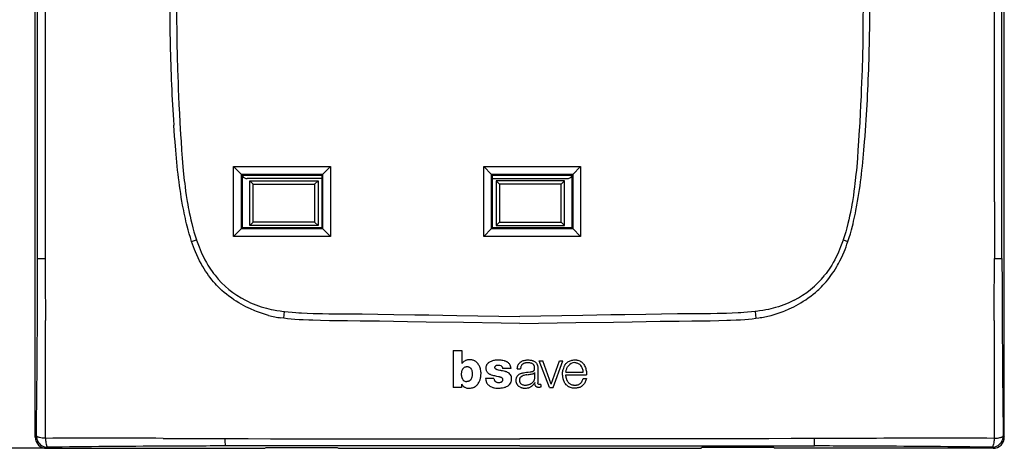
# Model space of a CAD drawing. Extents: x 0 to 420, y 0 to 297.
# Drawn here: x 51 to 138, y 84 to 122 of the extents above; entities that cross this region are included whole.
import ezdxf

# ---------------------------------------------------------------- set-up
doc = ezdxf.new("R2010")
doc.units = 0
doc.linetypes.add('DASHDOT', pattern=[18.5, 12, -3, 0.5, -3])
doc.layers.get('0').update_dxf_attribs({"linetype": 'CONTINUOUS'})

msp = doc.modelspace()

# ---------------------------------------------------------------- linework, layer by layer
at = {"color": 7}
for p, q in [((52.445312, 84.96151), (52.445312, 168.959015)), ((138.440063, 84.96151), (138.440063, 168.959015)), ((52.652298, 105.959633), (52.653633, 126.960266)), ((138.233093, 105.959633), (138.23175, 126.960266)), ((70.042694, 108.960266), (78.642693, 108.960266)), ((70.742691, 108.260262), (70.042694, 108.960266)), ((70.042694, 102.760262), (70.042694, 108.960266)), ((78.642693, 108.960266), (77.942688, 108.260262)), ((78.642693, 108.960266), (78.642693, 102.760262)), ((92.942688, 108.260262), (92.242691, 108.960266)), ((92.242691, 102.760262), (92.242691, 108.960266)), ((92.242691, 108.960266), (100.842697, 108.960266)), ((100.842697, 108.960266), (100.142693, 108.260262)), ((100.842697, 108.960266), (100.842697, 102.760262)), ((77.942688, 108.260262), (70.742691, 108.260262)), ((70.742691, 108.260262), (70.742691, 103.460266)), ((70.742699, 103.460266), (70.742699, 108.260262)), ((70.820747, 108.207207), (70.767693, 108.260262)), ((70.820747, 103.513329), (70.820747, 108.207207)), ((70.820747, 108.207207), (77.864624, 108.207207)), ((77.864632, 107.885262), (71.242691, 107.885262)), ((71.776268, 107.401688), (71.476273, 107.701683)), ((71.476273, 107.701683), (77.534111, 107.701683)), ((71.476273, 103.718842), (71.476273, 107.701683)), ((77.534111, 107.701683), (77.234116, 107.401688)), ((77.534111, 107.701683), (77.534111, 103.718842)), ((77.864624, 108.207207), (77.917679, 108.260262)), ((77.864624, 108.207207), (77.864624, 103.513329)), ((77.942673, 108.260262), (77.942673, 103.460266)), ((77.942688, 103.460266), (77.942688, 108.260262)), ((92.942688, 108.260262), (92.942688, 103.460266)), ((100.142693, 108.260262), (92.942688, 108.260262)), ((92.942711, 103.460266), (92.942711, 108.260262)), ((93.02076, 108.207207), (92.967697, 108.260262)), ((93.02076, 108.207207), (100.064636, 108.207207)), ((93.02076, 103.513329), (93.02076, 108.207207)), ((93.02076, 107.885262), (99.642693, 107.885262)), ((93.351273, 107.701683), (93.351273, 103.718842)), ((99.409119, 107.701683), (93.351273, 107.701683)), ((93.351273, 107.701683), (93.651276, 107.401688)), ((99.109116, 107.401688), (99.409119, 107.701683)), ((99.409119, 103.718842), (99.409119, 107.701683)), ((100.064636, 108.207207), (100.117691, 108.260262)), ((100.064636, 108.207207), (100.064636, 103.513329)), ((100.142685, 108.260262), (100.142685, 103.460266)), ((100.142693, 103.460266), (100.142693, 108.260262)), ((71.776268, 107.401688), (77.234116, 107.401688)), ((71.776268, 104.018845), (71.776268, 107.401688)), ((77.234116, 107.401688), (77.234116, 104.018845)), ((93.651276, 107.401688), (93.651276, 104.018845)), ((99.109116, 107.401688), (93.651276, 107.401688)), ((99.109116, 104.018845), (99.109116, 107.401688)), ((52.651436, 100.804352), (52.652298, 105.959633)), ((65.901428, 106.022644), (65.92868, 105.851654)), ((124.983955, 106.022644), (124.95591, 105.851776)), ((138.233948, 100.804352), (138.233093, 105.959633)), ((71.776268, 104.018845), (71.476273, 103.718842)), ((77.234116, 104.018845), (71.776268, 104.018845)), ((77.534111, 103.718842), (77.234116, 104.018845)), ((93.351273, 103.718842), (93.651276, 104.018845)), ((93.651276, 104.018845), (99.109116, 104.018845)), ((99.109116, 104.018845), (99.409119, 103.718842)), ((70.742691, 103.460266), (70.042694, 102.760262)), ((70.742691, 103.460266), (77.942688, 103.460266)), ((70.767685, 103.460266), (70.820747, 103.513329)), ((77.864624, 103.513329), (70.820747, 103.513329)), ((77.534111, 103.718842), (71.476273, 103.718842)), ((77.917694, 103.460266), (77.864624, 103.513329)), ((78.642693, 102.760262), (77.942688, 103.460266)), ((92.942688, 103.460266), (92.242691, 102.760262)), ((92.942688, 103.460266), (100.142693, 103.460266)), ((92.967697, 103.460266), (93.02076, 103.513329)), ((100.064636, 103.513329), (93.02076, 103.513329)), ((93.351273, 103.718842), (99.409119, 103.718842)), ((100.117706, 103.460266), (100.064636, 103.513329)), ((100.842697, 102.760262), (100.142693, 103.460266)), ((66.318802, 102.319267), (66.742393, 102.462097)), ((66.408554, 102.060616), (66.318954, 102.319313)), ((66.742393, 102.462097), (66.754776, 102.42527)), ((78.642693, 102.760262), (70.042694, 102.760262)), ((100.842697, 102.760262), (92.242691, 102.760262)), ((124.142967, 102.462112), (124.130455, 102.425323)), ((124.14299, 102.462097), (124.566582, 102.319267)), ((124.47683, 102.060616), (124.566437, 102.319313)), ((68.267647, 98.736488), (68.116898, 98.916428)), ((122.617737, 98.736488), (122.768494, 98.916428)), ((74.490135, 95.500511), (74.241577, 95.534904)), ((74.466751, 96.107254), (74.555161, 96.097725)), ((74.490219, 95.501167), (74.555161, 96.097725)), ((81.3311, 95.884384), (81.455505, 95.882919)), ((109.554283, 95.884384), (109.429878, 95.883018)), ((116.41861, 96.107452), (116.330231, 96.097694)), ((116.330231, 96.097725), (116.395157, 95.501167)), ((116.395248, 95.500511), (116.643814, 95.534904)), ((89.529358, 92.636543), (89.529358, 89.369942)), ((89.529358, 92.636543), (90.307175, 92.636543)), ((90.307175, 92.636543), (90.307175, 91.482193)), ((90.769287, 91.208908), (90.764343, 91.208908)), ((94.642441, 91.042358), (93.91153, 91.042358)), ((95.217705, 91.007416), (95.51088, 91.007416)), ((97.050125, 91.003181), (97.048782, 89.777077)), ((98.082512, 89.369423), (97.172012, 91.729309)), ((97.172012, 91.729309), (97.484268, 91.729309)), ((98.237885, 89.638657), (97.484268, 91.729309)), ((98.237885, 89.638657), (98.977249, 91.729309)), ((98.38945, 89.369423), (99.274078, 91.729309)), ((98.977249, 91.729309), (99.274078, 91.729309)), ((93.150085, 90.151733), (92.41272, 90.151733)), ((95.411827, 90.060265), (95.442696, 90.060265)), ((96.75856, 90.692398), (96.75856, 90.190796)), ((99.538239, 90.713753), (101.075806, 90.713753)), ((99.53833, 90.471451), (101.353439, 90.471451)), ((101.057327, 90.146545), (101.349426, 90.146545)), ((90.269791, 89.369942), (89.529358, 89.369942)), ((90.269791, 89.64006), (90.269791, 89.369942)), ((96.782166, 89.793472), (96.782333, 89.762306)), ((97.308167, 89.622849), (97.308167, 89.387207)), ((98.082512, 89.369423), (98.38945, 89.369423)), ((52.544342, 85.060539), (52.445312, 84.96151)), ((74.337151, 84.812378), (95.442688, 84.803757)), ((116.548233, 84.812378), (95.442688, 84.803757)), ((138.341034, 85.060539), (138.440063, 84.96151)), ((53.443943, 83.962883), (42.775887, 83.962883)), ((53.443943, 83.962883), (53.542973, 84.061913)), ((53.443943, 83.962883), (72.826134, 83.962883)), ((74.442368, 84.169632), (69.287193, 84.168831)), ((72.826134, 83.962883), (72.938637, 84.025772)), ((72.938637, 84.025772), (79.24894, 84.025772)), ((95.442688, 84.171318), (74.442368, 84.169632)), ((79.24894, 84.025772), (79.361443, 83.962883)), ((79.361443, 83.962883), (111.523941, 83.962883)), ((95.442688, 84.171318), (116.443008, 84.169548)), ((111.636444, 84.025772), (111.523941, 83.962883)), ((117.946747, 84.025772), (111.636444, 84.025772)), ((116.443008, 84.169548), (121.598106, 84.168556)), ((118.05925, 83.962883), (117.946747, 84.025772)), ((137.441437, 83.962883), (118.05925, 83.962883)), ((137.441437, 83.962883), (137.342407, 84.061913))]:
    msp.add_line(p, q, dxfattribs=at)
at = {"color": 7, "linetype": 'DASHDOT'}
msp.add_line((95.445831, 90.060265), (95.408188, 90.060265), dxfattribs=at)
at = {"color": 7}
for points in [[(65.000229, 126.960266), (64.991913, 126.23661), (64.985657, 125.512962), (64.981705, 124.826782), (64.979721, 124.14061), (64.980659, 123.083237), (64.986626, 122.025871), (64.997826, 120.968552), (65.014458, 119.911316), (65.039566, 118.73674), (65.071922, 117.562347), (65.111801, 116.388199), (65.134644, 115.801224), (65.159485, 115.214333), (65.19574, 114.431931), (65.23568, 113.649681), (65.279373, 112.867584)], [(125.885162, 126.960266), (125.893478, 126.23661), (125.899727, 125.512962), (125.903679, 124.826782), (125.905663, 124.14061), (125.904724, 123.083237), (125.898758, 122.025871), (125.887558, 120.968552), (125.870926, 119.911316), (125.845818, 118.73674), (125.813461, 117.562347), (125.773582, 116.388199), (125.75074, 115.801224), (125.725906, 115.214333), (125.689644, 114.431931), (125.649704, 113.649681), (125.60601, 112.867584)], [(65.279373, 112.867584), (65.343544, 111.771111), (65.376968, 111.222885), (65.430969, 110.400734), (65.482544, 109.69812), (65.513374, 109.315353), (65.546463, 108.932808), (65.575996, 108.61377), (65.60743, 108.294945), (65.668892, 107.725342), (65.702354, 107.440872), (65.737801, 107.156647), (65.788307, 106.778107), (65.842766, 106.400085), (65.901428, 106.022644)], [(125.60601, 112.867584), (125.54184, 111.771111), (125.508415, 111.222885), (125.454414, 110.400734), (125.40284, 109.69812), (125.372009, 109.315353), (125.338921, 108.932808), (125.309387, 108.61377), (125.277954, 108.294945), (125.216499, 107.725342), (125.183029, 107.440872), (125.147583, 107.156647), (125.097076, 106.778107), (125.042618, 106.400085), (124.983955, 106.022644)], [(65.523766, 105.527962), (65.460297, 105.880707), (65.401863, 106.225258), (65.347664, 106.564003), (65.295609, 106.909004), (65.245804, 107.259506), (65.199089, 107.60804), (65.155785, 107.950798), (65.115158, 108.291443), (65.076195, 108.637451), (65.03907, 108.986565), (64.969604, 109.695137), (64.905342, 110.421143), (64.845581, 111.161499), (64.80806, 111.657455), (64.737312, 112.643692)], [(125.361618, 105.527962), (125.425095, 105.880707), (125.483521, 106.225258), (125.53772, 106.564003), (125.589775, 106.909004), (125.63958, 107.259506), (125.686295, 107.60804), (125.729599, 107.950798), (125.770233, 108.291443), (125.809189, 108.637451), (125.846313, 108.986565), (125.915787, 109.695137), (125.980042, 110.421143), (126.039803, 111.161499), (126.077324, 111.657455), (126.148071, 112.643692)], [(53.318943, 105.83783), (53.319546, 105.146278), (53.322441, 103.763321), (53.3255, 100.796181)], [(65.929474, 105.851776), (65.974037, 105.591064), (66.020767, 105.330582), (66.064026, 105.100594), (66.10923, 104.870903), (66.177048, 104.545166), (66.249374, 104.220383), (66.32653, 103.89679), (66.419518, 103.534492), (66.519508, 103.174377), (66.572647, 102.994034), (66.627747, 102.814377), (66.684067, 102.637871), (66.742416, 102.462112)], [(124.95591, 105.851776), (124.911346, 105.591064), (124.864616, 105.330582), (124.821358, 105.100594), (124.776154, 104.870903), (124.708336, 104.545166), (124.636009, 104.220383), (124.558853, 103.89679), (124.465866, 103.534492), (124.365875, 103.174377), (124.312737, 102.994034), (124.257637, 102.814377), (124.201317, 102.637871), (124.142967, 102.462112)], [(137.566437, 105.83783), (137.565826, 105.146278), (137.562943, 103.763321), (137.559875, 100.796181)], [(66.318954, 102.319313), (66.210365, 102.653938), (66.108437, 102.991714), (66.012817, 103.331902), (65.923309, 103.673172), (65.869934, 103.888176), (65.81884, 104.102692), (65.764427, 104.341057), (65.712509, 104.578453), (65.66246, 104.816841), (65.614426, 105.054588), (65.523766, 105.527962)], [(124.566437, 102.319313), (124.675018, 102.653938), (124.776955, 102.991714), (124.872566, 103.331902), (124.962074, 103.673172), (125.01545, 103.888176), (125.066544, 104.102692), (125.120956, 104.341057), (125.172874, 104.578453), (125.222931, 104.816841), (125.270958, 105.054588), (125.361618, 105.527962)], [(66.754929, 102.425323), (66.862022, 102.122963), (66.918304, 101.972542), (66.976471, 101.822701), (67.067337, 101.599182), (67.162689, 101.37735), (67.262665, 101.157425), (67.367409, 100.939667), (67.493141, 100.693779), (67.625496, 100.451439), (67.694229, 100.331726), (67.764687, 100.213058), (67.881088, 100.025497), (68.002083, 99.84095), (68.127777, 99.659653), (68.258263, 99.481827), (68.393616, 99.307686)], [(124.130455, 102.425323), (124.023361, 102.122955), (123.967079, 101.972534), (123.908913, 101.822701), (123.818047, 101.599182), (123.722694, 101.37735), (123.622719, 101.157425), (123.517975, 100.939667), (123.392242, 100.693771), (123.259888, 100.451431), (123.191154, 100.331726), (123.120697, 100.213058), (123.004295, 100.025497), (122.883301, 99.84095), (122.757607, 99.659653), (122.627121, 99.481819), (122.49176, 99.307686)], [(68.116898, 98.916428), (67.969292, 99.103073), (67.82679, 99.294128), (67.689316, 99.489372), (67.556786, 99.688553), (67.429153, 99.891403), (67.306366, 100.097618), (67.234993, 100.222839), (67.165344, 100.349106), (67.031128, 100.604515), (66.903625, 100.863373), (66.782677, 101.125259), (66.668106, 101.389877), (66.577454, 101.611992), (66.490959, 101.83564), (66.408554, 102.060616)], [(122.768494, 98.916428), (122.916092, 99.103073), (123.058594, 99.294128), (123.196068, 99.489372), (123.328598, 99.688553), (123.45623, 99.891403), (123.579018, 100.097618), (123.650391, 100.222839), (123.720039, 100.349106), (123.854256, 100.604515), (123.981758, 100.863373), (124.102707, 101.125259), (124.217285, 101.389877), (124.30793, 101.611992), (124.394424, 101.83564), (124.47683, 102.060616)], [(73.145866, 95.757904), (72.872093, 95.833618), (72.601089, 95.916718), (72.332504, 96.007286), (72.066116, 96.105438), (71.933273, 96.15757), (71.800934, 96.21167), (71.669914, 96.267395), (71.539337, 96.325111), (71.328995, 96.422791), (71.120422, 96.525551), (70.914078, 96.633247), (70.710205, 96.745804), (70.50898, 96.86319), (70.283173, 97.002754), (70.061096, 97.148575), (69.842957, 97.300636), (69.628967, 97.458908), (69.41935, 97.623344), (69.214355, 97.7939), (69.014236, 97.97052), (68.916092, 98.061081), (68.81926, 98.153145), (68.676544, 98.294022), (68.536964, 98.438225), (68.400635, 98.585716), (68.267647, 98.736488)], [(117.739517, 95.757904), (118.01329, 95.833618), (118.284294, 95.916718), (118.552879, 96.007286), (118.819267, 96.105438), (118.95211, 96.15757), (119.08445, 96.21167), (119.215469, 96.267395), (119.346046, 96.325111), (119.556389, 96.422791), (119.764961, 96.525551), (119.971313, 96.633247), (120.175179, 96.745804), (120.376404, 96.86319), (120.602219, 97.002754), (120.824287, 97.148575), (121.042427, 97.300636), (121.256424, 97.458908), (121.466034, 97.623344), (121.671028, 97.7939), (121.871147, 97.97052), (121.969292, 98.061081), (122.066124, 98.153145), (122.208839, 98.294022), (122.348419, 98.438225), (122.484749, 98.585716), (122.617737, 98.736488)], [(71.103561, 97.089722), (71.215553, 97.032516), (71.32843, 96.977074), (71.556725, 96.871429), (71.788155, 96.772682), (72.022446, 96.680702), (72.259338, 96.595383), (72.49855, 96.516602), (72.739845, 96.444244), (72.952477, 96.386108), (73.166336, 96.332703), (73.381271, 96.283966), (73.597115, 96.239815), (73.741447, 96.212883), (73.886078, 96.187927), (74.176071, 96.143867), (74.466766, 96.107452)], [(119.78183, 97.089722), (119.669838, 97.032516), (119.556953, 96.977074), (119.328659, 96.871429), (119.097229, 96.772682), (118.862938, 96.680702), (118.626045, 96.595383), (118.386833, 96.516602), (118.145538, 96.444244), (117.932907, 96.386108), (117.719048, 96.332703), (117.50412, 96.283966), (117.288269, 96.239815), (117.143936, 96.212883), (116.999306, 96.187927), (116.709312, 96.143867), (116.41861, 96.107452)], [(77.767532, 95.296715), (77.073685, 95.316551), (76.734146, 95.328445), (76.230637, 95.350731), (75.852615, 95.372299), (75.471207, 95.399338), (75.143585, 95.427574), (74.815628, 95.461205), (74.490135, 95.500511)], [(74.555153, 96.097694), (74.892441, 96.06324), (75.230057, 96.032967), (75.567978, 96.006599), (75.821617, 95.98922), (76.075401, 95.97377), (76.583374, 95.948166), (77.091782, 95.928848), (77.515701, 95.916862), (77.939766, 95.908028), (78.505302, 95.900192), (78.882324, 95.896889), (79.63623, 95.893135), (80.766373, 95.888809), (81.3311, 95.884384)], [(95.442688, 95.023582), (93.779976, 95.05098), (90.458145, 95.109474), (87.14093, 95.167236), (85.483719, 95.193756), (84.241241, 95.211914), (82.998978, 95.22821), (81.290283, 95.246902), (80.163063, 95.257469), (79.096436, 95.270248), (78.55777, 95.279144), (77.767532, 95.296715)], [(81.455505, 95.883018), (82.854347, 95.865494), (84.253143, 95.845795), (86.118134, 95.816849), (87.36142, 95.796288), (89.847961, 95.753418), (93.577759, 95.689072), (95.442688, 95.658989)], [(109.429878, 95.883018), (108.031036, 95.865494), (106.632248, 95.845795), (104.767258, 95.816849), (103.523956, 95.796288), (101.037422, 95.753418), (97.307632, 95.689072), (95.442688, 95.658989)], [(95.442688, 95.023582), (97.105408, 95.05098), (100.427246, 95.109474), (103.744461, 95.167236), (105.401657, 95.193756), (106.644142, 95.211914), (107.886414, 95.22821), (109.5951, 95.246902), (110.722321, 95.257469), (111.788948, 95.270248), (112.327614, 95.279144), (113.117851, 95.296715)], [(116.330231, 96.097694), (115.99295, 96.06324), (115.655334, 96.032967), (115.317398, 96.006599), (115.063766, 95.98922), (114.809982, 95.97377), (114.30201, 95.948166), (113.793602, 95.928848), (113.36969, 95.916862), (112.945618, 95.908028), (112.380081, 95.900192), (112.003052, 95.896889), (111.249153, 95.893135), (110.119011, 95.888809), (109.554283, 95.884384)], [(113.117851, 95.296715), (113.811707, 95.316551), (114.151237, 95.328445), (114.654755, 95.350731), (115.032776, 95.372299), (115.414185, 95.399338), (115.741798, 95.427574), (116.069748, 95.461205), (116.395248, 95.500511)], [(90.854218, 91.8069), (90.799469, 91.797928), (90.741959, 91.785614), (90.699814, 91.773827), (90.660812, 91.759705), (90.622269, 91.742256), (90.584221, 91.721893), (90.534645, 91.691666), (90.488419, 91.66066), (90.445297, 91.62928), (90.40583, 91.597168), (90.373428, 91.566658), (90.342186, 91.531876), (90.329697, 91.515533), (90.307175, 91.482193)], [(91.490005, 91.687302), (91.451233, 91.711472), (91.412155, 91.733376), (91.359253, 91.758553), (91.304588, 91.779007), (91.247818, 91.79493), (91.183289, 91.807716), (91.118576, 91.815796), (91.053741, 91.819542), (91.007278, 91.819695), (90.96032, 91.817833), (90.907578, 91.813492), (90.854218, 91.8069)], [(93.150085, 90.151733), (93.157967, 90.099365), (93.16301, 90.073776), (93.173187, 90.036095), (93.183502, 90.008331), (93.196518, 89.981285), (93.21521, 89.951607), (93.237556, 89.924301), (93.262985, 89.899872), (93.295761, 89.875389), (93.33139, 89.854904), (93.368896, 89.838326), (93.417725, 89.822235), (93.467781, 89.810051), (93.5186, 89.80162), (93.569939, 89.798248), (93.627007, 89.80114), (93.681992, 89.809959), (93.737549, 89.82415), (93.763771, 89.833061), (93.789261, 89.84388), (93.813568, 89.856979), (93.836426, 89.872322), (93.86924, 89.899521), (93.884483, 89.914421), (93.898666, 89.930283), (93.915329, 89.954201), (93.92765, 89.980583), (93.936531, 90.011292), (93.941566, 90.042839), (93.942978, 90.0681), (93.94088, 90.093346), (93.931282, 90.127136), (93.914383, 90.158379), (93.891357, 90.184975), (93.86689, 90.204834), (93.84005, 90.22171), (93.811981, 90.236122), (93.768799, 90.254219), (93.739609, 90.264526), (93.679794, 90.282448), (93.634567, 90.294342), (93.54364, 90.316246), (93.408203, 90.34552), (93.227249, 90.383026), (93.137085, 90.403282), (93.037537, 90.428612), (92.93924, 90.458252), (92.883156, 90.477943), (92.827957, 90.500107), (92.788689, 90.518257), (92.750534, 90.538483), (92.700821, 90.569893), (92.654274, 90.606018), (92.611877, 90.646591), (92.575378, 90.690231), (92.5439, 90.737701), (92.517525, 90.78801), (92.494308, 90.845268), (92.476639, 90.90419), (92.464218, 90.964371), (92.456711, 91.025566), (92.454117, 91.100204), (92.455704, 91.137039), (92.459366, 91.173401), (92.467606, 91.221169), (92.479767, 91.268227), (92.495842, 91.314674), (92.510376, 91.34906), (92.526886, 91.382881), (92.556656, 91.434486), (92.591133, 91.483223), (92.630432, 91.527977), (92.654144, 91.550552), (92.679291, 91.571632), (92.732895, 91.60952), (92.789383, 91.642952), (92.847382, 91.673851), (92.91655, 91.706764), (92.987701, 91.735191), (93.06076, 91.758369), (93.135376, 91.776062), (93.185745, 91.785004), (93.287315, 91.797447), (93.434998, 91.809471), (93.499466, 91.81311), (93.565941, 91.814957), (93.659073, 91.813667), (93.75209, 91.807556), (93.844612, 91.796356), (93.946884, 91.777542), (94.047531, 91.751678), (94.097206, 91.73587), (94.146179, 91.718079), (94.193985, 91.698387), (94.240845, 91.676605), (94.280075, 91.656288), (94.317184, 91.634956), (94.363205, 91.604164), (94.406631, 91.568832), (94.448502, 91.528145), (94.490234, 91.480713), (94.527786, 91.428795), (94.55835, 91.373901), (94.571945, 91.343353), (94.583641, 91.313118), (94.599976, 91.263634), (94.614861, 91.211617), (94.62854, 91.1548), (94.637848, 91.094315), (94.642441, 91.042358)], [(95.443817, 91.556183), (95.492081, 91.599617), (95.516312, 91.61972), (95.554222, 91.647438), (95.584778, 91.666458), (95.617233, 91.684059), (95.68409, 91.714439), (95.752472, 91.739601), (95.822937, 91.760284), (95.909866, 91.779388), (95.995743, 91.792068), (96.081139, 91.799217), (96.168015, 91.801659), (96.25705, 91.799339), (96.330917, 91.792679), (96.37677, 91.785912), (96.472763, 91.768448), (96.537277, 91.755608), (96.568161, 91.748138), (96.613426, 91.734299), (96.647293, 91.72123), (96.681213, 91.70578), (96.745369, 91.670372), (96.80603, 91.628792), (96.834641, 91.605736), (96.861786, 91.581131), (96.895309, 91.545891), (96.925369, 91.507904), (96.951691, 91.467339), (96.968338, 91.436768), (96.983147, 91.405182), (96.997147, 91.370148), (97.00914, 91.334373), (97.026848, 91.264198), (97.034424, 91.221085), (97.039993, 91.177719), (97.044975, 91.119637), (97.050125, 91.003181)], [(101.349426, 90.146545), (101.334206, 90.077072), (101.312263, 89.995125), (101.286171, 89.919762), (101.255402, 89.847366), (101.219078, 89.777405), (101.177162, 89.710655), (101.128586, 89.645302), (101.07518, 89.583557), (101.017059, 89.526024), (100.958435, 89.477272), (100.927521, 89.455162), (100.895462, 89.434753), (100.862228, 89.416092), (100.827896, 89.399162), (100.760025, 89.371239), (100.690125, 89.348282), (100.619087, 89.329506), (100.547173, 89.314651), (100.474457, 89.303688), (100.401199, 89.2966), (100.308823, 89.293335), (100.216232, 89.296623), (100.124191, 89.30677), (100.033524, 89.324097), (99.954582, 89.345818), (99.877747, 89.374031), (99.840515, 89.390739), (99.80426, 89.409264), (99.769821, 89.429146), (99.736359, 89.450691), (99.67234, 89.498169), (99.612274, 89.550438), (99.556335, 89.606621), (99.502609, 89.669167), (99.453842, 89.735764), (99.410461, 89.805908), (99.372833, 89.878983), (99.339523, 89.958641), (99.31221, 90.040588), (99.290298, 90.124008), (99.277573, 90.183929), (99.266815, 90.244247), (99.256699, 90.311539), (99.248291, 90.379036), (99.239372, 90.483612), (99.237259, 90.536087), (99.237, 90.588608), (99.239853, 90.658615), (99.246765, 90.728378), (99.258041, 90.797508), (99.273552, 90.867714), (99.2929, 90.941307), (99.335892, 91.083221), (99.368958, 91.17643), (99.387329, 91.222466), (99.407257, 91.267868), (99.429077, 91.31237), (99.45311, 91.35569), (99.493118, 91.416801), (99.539185, 91.474792), (99.590393, 91.528473), (99.645599, 91.576843), (99.707062, 91.621895), (99.772095, 91.661827), (99.839996, 91.696701), (99.910202, 91.726646), (99.989052, 91.754005), (100.069931, 91.776077), (100.15226, 91.792679), (100.235405, 91.803375), (100.282303, 91.806641), (100.328995, 91.807846), (100.374069, 91.806969), (100.418808, 91.804016), (100.463943, 91.798851), (100.508957, 91.791512), (100.553894, 91.782074), (100.598663, 91.770676), (100.679031, 91.745667), (100.758354, 91.715134), (100.799515, 91.696342), (100.839432, 91.675552), (100.873199, 91.655533), (100.905663, 91.633781), (100.938644, 91.60891), (100.97023, 91.582245), (101.000458, 91.553879), (101.02916, 91.524094), (101.082001, 91.460861), (101.129745, 91.393883), (101.179581, 91.312416), (101.223251, 91.226486), (101.260529, 91.1371), (101.291382, 91.045891), (101.316078, 90.953941), (101.334618, 90.864212), (101.348389, 90.774361), (101.355331, 90.714211), (101.360413, 90.653625), (101.362961, 90.592598), (101.36132, 90.531784), (101.353439, 90.471451)], [(90.280396, 90.552917), (90.281097, 90.616333), (90.284477, 90.677254), (90.289017, 90.72052), (90.295509, 90.762589), (90.310028, 90.827118), (90.330383, 90.890953), (90.342957, 90.922646), (90.357254, 90.953926), (90.377731, 90.991875)], [(90.377731, 90.991875), (90.393669, 91.017059), (90.411537, 91.041718), (90.438721, 91.073441), (90.469856, 91.103119), (90.504341, 91.129837), (90.545181, 91.155411), (90.587311, 91.17627), (90.630806, 91.192497), (90.675613, 91.203865), (90.723717, 91.209053), (90.764343, 91.208908)], [(90.769287, 91.208923), (90.825447, 91.206474), (90.851501, 91.202881), (90.891235, 91.193573), (90.929016, 91.180405), (90.964005, 91.163261), (90.997391, 91.141975), (91.020737, 91.124222), (91.042892, 91.104904), (91.083664, 91.061707), (91.102631, 91.037277), (91.119995, 91.011604), (91.135635, 90.984802), (91.149597, 90.956841), (91.17308, 90.897659), (91.187393, 90.851692), (91.199326, 90.805244), (91.209152, 90.758301), (91.216888, 90.711594), (91.222305, 90.666656), (91.225525, 90.622696), (91.226654, 90.579475), (91.2258, 90.536469), (91.218521, 90.450554), (91.203911, 90.360832), (91.19265, 90.309029), (91.179718, 90.258629), (91.16745, 90.217728), (91.153236, 90.177078), (91.128067, 90.119507), (91.112793, 90.091553), (91.095642, 90.064728), (91.077499, 90.040291), (91.057617, 90.017105), (91.022141, 89.982964), (90.983147, 89.953537), (90.941154, 89.929184), (90.896622, 89.910118), (90.849945, 89.896461), (90.796356, 89.887672), (90.740982, 89.884956)], [(91.89064, 91.187706), (91.860229, 91.253059), (91.825241, 91.317322), (91.786285, 91.380363), (91.743484, 91.442482), (91.696617, 91.503365), (91.665619, 91.539513), (91.633163, 91.573608), (91.600677, 91.604042), (91.566391, 91.632706), (91.529167, 91.660622), (91.490005, 91.687302)], [(92.001328, 90.559059), (92.000259, 90.651787), (91.993195, 90.747116), (91.980804, 90.843872), (91.963615, 90.941818), (91.944122, 91.027359), (91.919846, 91.110031), (91.89064, 91.187706)], [(93.37735, 90.95826), (93.333801, 90.982246), (93.312607, 90.99707), (93.292274, 91.013832), (93.273376, 91.032593), (93.256645, 91.053497), (93.242676, 91.077911), (93.23362, 91.104759), (93.230301, 91.13237), (93.232239, 91.158737), (93.238205, 91.183807), (93.247437, 91.207314), (93.259666, 91.227928), (93.275703, 91.246231), (93.295197, 91.261726)], [(93.755714, 90.854202), (93.65799, 90.875114), (93.560654, 90.900681), (93.476624, 90.923279), (93.434677, 90.93602), (93.404961, 90.946564), (93.37735, 90.95826)], [(93.85379, 91.219864), (93.871925, 91.196892), (93.886642, 91.171661), (93.89769, 91.144608), (93.903458, 91.123405), (93.909332, 91.082153), (93.91153, 91.042358)], [(95.217705, 91.007416), (95.230545, 91.095207), (95.23819, 91.13974), (95.252502, 91.206169), (95.266068, 91.254669), (95.282333, 91.301643), (95.305679, 91.357613), (95.33226, 91.412186), (95.347473, 91.439163), (95.363922, 91.464745), (95.388031, 91.496552), (95.405632, 91.516716), (95.443817, 91.556183)], [(95.443832, 90.557175), (95.512756, 90.588806), (95.547134, 90.602951), (95.601105, 90.622063), (95.655586, 90.638153), (95.710701, 90.652023), (95.766167, 90.664383), (95.89843, 90.689278), (96.034355, 90.70961), (96.172287, 90.726479), (96.353851, 90.746468), (96.442635, 90.757668), (96.50914, 90.768089), (96.54216, 90.774696), (96.590775, 90.788216), (96.616562, 90.798164), (96.641449, 90.810349), (96.661453, 90.822624), (96.679977, 90.836792), (96.707146, 90.86512), (96.728615, 90.89798), (96.737991, 90.917892), (96.745377, 90.938614), (96.752594, 90.968468), (96.756866, 90.998787), (96.759155, 91.029442), (96.760101, 91.058975), (96.758888, 91.115952), (96.75264, 91.175735), (96.746468, 91.209396), (96.73806, 91.242531), (96.72934, 91.269135), (96.718864, 91.295082), (96.699989, 91.33197), (96.677032, 91.366631), (96.650146, 91.39859), (96.616974, 91.429733), (96.580231, 91.456985), (96.540802, 91.480263), (96.507217, 91.496368), (96.47316, 91.509796), (96.438843, 91.520729), (96.403961, 91.529587), (96.331543, 91.542816), (96.244919, 91.552399), (96.15844, 91.556313), (96.071892, 91.554024), (96.028503, 91.550148), (95.985184, 91.544205), (95.947342, 91.537148), (95.909836, 91.528236), (95.860596, 91.513283), (95.812683, 91.494614), (95.766632, 91.472054), (95.714188, 91.4394), (95.689804, 91.420959), (95.66684, 91.401115), (95.635193, 91.36869), (95.60701, 91.333099), (95.582428, 91.294502), (95.561714, 91.253365), (95.546738, 91.214729), (95.53508, 91.174385), (95.523941, 91.118698), (95.518661, 91.081253), (95.51088, 91.007416)], [(99.538239, 90.713753), (99.556221, 90.829659), (99.566238, 90.883522), (99.584412, 90.960892), (99.601868, 91.01693), (99.624222, 91.07296), (99.652115, 91.129539), (99.684311, 91.184631), (99.720276, 91.23793), (99.759155, 91.288994)], [(100.312485, 91.565506), (100.376389, 91.560867), (100.438782, 91.550171), (100.499451, 91.534576), (100.558899, 91.514801), (100.617599, 91.491074), (100.675308, 91.46312), (100.730675, 91.430023), (100.781067, 91.391479), (100.82692, 91.346863), (100.869385, 91.296501)], [(90.363815, 90.111145), (90.344696, 90.152641), (90.329163, 90.19516), (90.317764, 90.233665), (90.308304, 90.272491), (90.298843, 90.321014), (90.291626, 90.369804), (90.283371, 90.459686), (90.280396, 90.552917)], [(91.875275, 89.931328), (91.897873, 89.985718), (91.917999, 90.044006), (91.932823, 90.095741), (91.945656, 90.148804), (91.960632, 90.221649), (91.974167, 90.297226), (91.985802, 90.373451), (91.994637, 90.448959), (91.999069, 90.505089), (92.001328, 90.559059)], [(92.41272, 90.151733), (92.423035, 90.049294), (92.430374, 89.998466), (92.446037, 89.924629), (92.456375, 89.888649), (92.468857, 89.852356), (92.483673, 89.816078), (92.500496, 89.781075), (92.519821, 89.746437), (92.540573, 89.713806), (92.583412, 89.656219), (92.631485, 89.601974), (92.683548, 89.552574), (92.73912, 89.509155), (92.794266, 89.474022), (92.853752, 89.442482), (92.919647, 89.412796), (92.988937, 89.386078), (93.039749, 89.369102), (93.09211, 89.353836), (93.145508, 89.340446), (93.199463, 89.32901), (93.307114, 89.311935), (93.382309, 89.304161), (93.456856, 89.29953)], [(94.492462, 90.618515), (94.462799, 90.640404), (94.431046, 90.660889), (94.362724, 90.69857), (94.289642, 90.732697), (94.253174, 90.747429), (94.216263, 90.760185), (94.165878, 90.7742), (94.132507, 90.781784), (94.064049, 90.795158), (93.902771, 90.827675), (93.810974, 90.844292), (93.755714, 90.854202)], [(94.692856, 89.935867), (94.709137, 90.018677), (94.715515, 90.061417), (94.72049, 90.121811), (94.718338, 90.182388), (94.709518, 90.242981), (94.694885, 90.304367)], [(95.443909, 89.409012), (95.390488, 89.442123), (95.36467, 89.459976), (95.327934, 89.489288), (95.302109, 89.513298), (95.278091, 89.538536), (95.255234, 89.565506), (95.233627, 89.593948), (95.213631, 89.623619), (95.195786, 89.654373), (95.180634, 89.685326), (95.167603, 89.717155), (95.156342, 89.750168), (95.146729, 89.783852), (95.131584, 89.852638), (95.121895, 89.923843), (95.119385, 89.990593), (95.123375, 90.057381), (95.132774, 90.128685), (95.146896, 90.196663), (95.15654, 90.230057), (95.168243, 90.262787), (95.187508, 90.305328), (95.210579, 90.3461), (95.236549, 90.385117), (95.25811, 90.413223), (95.281265, 90.439293), (95.306778, 90.463982), (95.334381, 90.487343), (95.369186, 90.513084), (95.393471, 90.52874), (95.443832, 90.557175)], [(95.443909, 90.179344), (95.470665, 90.226425), (95.485214, 90.247551), (95.510529, 90.276489), (95.533112, 90.297012), (95.558411, 90.316971), (95.60984, 90.352028), (95.663589, 90.381882), (95.71933, 90.406441)], [(96.75856, 90.190796), (96.741669, 90.112091), (96.731705, 90.072632), (96.71344, 90.01458), (96.69648, 89.972939), (96.676491, 89.93335), (96.644829, 89.882561), (96.608559, 89.834862), (96.568451, 89.790527), (96.536156, 89.759537), (96.502075, 89.730476), (96.468796, 89.705101), (96.435745, 89.682419), (96.400742, 89.660835), (96.365448, 89.641357), (96.331062, 89.624489), (96.294426, 89.608704), (96.255203, 89.594093), (96.213921, 89.580956)], [(96.446457, 90.544739), (96.533325, 90.559074), (96.57473, 90.567154), (96.61721, 90.577309), (96.662926, 90.591957), (96.685745, 90.602043), (96.706436, 90.614006), (96.721245, 90.62513), (96.734344, 90.637787), (96.74334, 90.648987), (96.750702, 90.661324), (96.754578, 90.671066), (96.75856, 90.692398)], [(99.685837, 89.904564), (99.664124, 89.942566), (99.644386, 89.98156), (99.626617, 90.0215), (99.610718, 90.062408), (99.58403, 90.14743), (99.563393, 90.236237), (99.549988, 90.316452), (99.541649, 90.401093), (99.53833, 90.471451)], [(90.269791, 89.64006), (90.360153, 89.543442), (90.400177, 89.499977), (90.421417, 89.4785), (90.454941, 89.447586), (90.481232, 89.426216), (90.508522, 89.406883), (90.53672, 89.38974), (90.566307, 89.374252), (90.628716, 89.347473), (90.692581, 89.325897), (90.755577, 89.309547), (90.819748, 89.298386)], [(90.819748, 89.298386), (90.867828, 89.293823), (90.913872, 89.29216), (90.961937, 89.292885), (91.010963, 89.2957), (91.077728, 89.302589), (91.145493, 89.312935), (91.198982, 89.323524), (91.252594, 89.336823), (91.298355, 89.351105), (91.342941, 89.368378), (91.406326, 89.399193), (91.467026, 89.435432)], [(91.467026, 89.435432), (91.52813, 89.477898), (91.58902, 89.524986), (91.646278, 89.575241), (91.671982, 89.601151), (91.695328, 89.62764), (91.714005, 89.651581)], [(93.456856, 89.29953), (93.574768, 89.297989), (93.689461, 89.302795), (93.803101, 89.31308), (93.917801, 89.328812), (94.015244, 89.347755), (94.066757, 89.360573), (94.117508, 89.375488), (94.160507, 89.39016), (94.202682, 89.406616)], [(94.202682, 89.406616), (94.270668, 89.438026), (94.337608, 89.474922), (94.402695, 89.516556), (94.462509, 89.561546), (94.490547, 89.586029), (94.516663, 89.611641), (94.540894, 89.638351), (94.563721, 89.666321), (94.606773, 89.726517), (94.635437, 89.774284), (94.65905, 89.823364), (94.672363, 89.859123), (94.679947, 89.883942), (94.692856, 89.935867)], [(95.443909, 89.409012), (95.505219, 89.379112), (95.535301, 89.365883), (95.581459, 89.348671), (95.61821, 89.337624), (95.656937, 89.328033), (95.701935, 89.319), (95.74707, 89.311874), (95.798645, 89.305847), (95.850273, 89.30191), (95.947861, 89.299873), (96.046722, 89.304893), (96.124619, 89.31424), (96.200851, 89.328812)], [(96.213921, 89.580956), (96.143196, 89.563004), (96.071304, 89.549866), (95.998535, 89.542084), (95.925049, 89.54071), (95.888184, 89.542778), (95.85141, 89.546837), (95.791946, 89.557938), (95.735176, 89.57444), (95.681686, 89.59639), (95.631371, 89.623901), (95.584091, 89.657021), (95.540359, 89.695557), (95.502304, 89.737968), (95.480087, 89.768799), (95.466934, 89.790474), (95.443939, 89.835899)], [(96.200851, 89.328812), (96.238205, 89.338234), (96.275848, 89.349548), (96.313644, 89.363029), (96.35112, 89.378731), (96.401047, 89.403412), (96.44783, 89.430954), (96.49147, 89.461502), (96.52269, 89.486565), (96.552963, 89.513245), (96.609863, 89.567314), (96.643677, 89.603378), (96.663696, 89.62767), (96.701736, 89.678719), (96.745667, 89.737221), (96.782166, 89.793472)], [(97.308167, 89.387207), (97.261017, 89.377838), (97.202354, 89.370964), (97.148346, 89.368416), (97.100067, 89.368355), (97.051857, 89.371323), (97.019386, 89.375755), (96.987396, 89.382706), (96.94902, 89.39547), (96.912888, 89.413544), (96.879852, 89.437576), (96.851601, 89.466866), (96.829437, 89.500587), (96.813202, 89.537483), (96.803581, 89.568375), (96.796349, 89.599617), (96.7892, 89.645462), (96.785133, 89.692024), (96.782333, 89.762306)], [(97.12648, 89.627853), (97.102196, 89.643143), (97.081886, 89.663208), (97.066116, 89.68708), (97.056946, 89.709198), (97.052841, 89.725044), (97.049194, 89.75798), (97.048782, 89.777077)], [(97.308167, 89.622849), (97.265182, 89.616974), (97.241119, 89.613823), (97.208328, 89.611748), (97.175369, 89.614128), (97.143936, 89.621078), (97.12648, 89.627853)], [(100.157532, 89.558548), (100.10054, 89.574608), (100.042732, 89.595726), (99.984848, 89.620682), (99.930016, 89.648674), (99.879066, 89.681534), (99.832947, 89.720139), (99.790924, 89.763512), (99.752594, 89.809067), (99.71785, 89.855545), (99.685837, 89.904564)], [(100.94632, 89.871635), (100.91893, 89.831779), (100.890091, 89.7939), (100.859924, 89.758568), (100.827866, 89.725403), (100.783646, 89.685982), (100.737953, 89.651848), (100.690865, 89.622719), (100.641312, 89.597969), (100.587601, 89.577461), (100.52916, 89.561638), (100.482697, 89.552994), (100.436302, 89.547241), (100.388214, 89.543617), (100.339645, 89.541786), (100.291382, 89.541924), (100.244446, 89.544579), (100.200958, 89.54998), (100.157532, 89.558548)], [(52.544342, 85.060539), (52.554855, 84.918663), (52.585419, 84.779671), (52.635406, 84.64637), (52.703812, 84.521477), (52.78923, 84.407509), (52.889946, 84.306801), (53.003906, 84.221382), (53.128799, 84.152977), (53.2621, 84.102989), (53.4011, 84.072426), (53.542969, 84.061913)], [(53.339146, 84.845222), (53.25647, 84.8508), (53.160542, 84.859467), (53.053017, 84.872322), (52.939827, 84.890099), (52.831921, 84.912338), (52.782166, 84.924934), (52.736, 84.938438), (52.666348, 84.963554), (52.636436, 84.977028), (52.61021, 84.991028), (52.581474, 85.010414), (52.560406, 85.030449), (52.547489, 85.050896), (52.544342, 85.060539)], [(53.339146, 84.845222), (53.344784, 84.760941), (53.353447, 84.66394), (53.366093, 84.556534), (53.383186, 84.445473), (53.404324, 84.340355), (53.428959, 84.247215), (53.452534, 84.179802), (53.465141, 84.150894), (53.478226, 84.125565), (53.496319, 84.097816), (53.514992, 84.077461), (53.534046, 84.064964), (53.542973, 84.061913)], [(63.787838, 84.844688), (65.457199, 84.835114), (67.114151, 84.825905), (68.204529, 84.821899), (69.278625, 84.820305)], [(69.278625, 84.820305), (71.346985, 84.818741), (73.330872, 84.813751), (74.337151, 84.812378)], [(121.606758, 84.820305), (119.538399, 84.818741), (117.554512, 84.813751), (116.548233, 84.812378)], [(127.097549, 84.844688), (125.428185, 84.835114), (123.771233, 84.825905), (122.680855, 84.821899), (121.606758, 84.820305)], [(137.342407, 84.061913), (137.484283, 84.072426), (137.623276, 84.102989), (137.756577, 84.152977), (137.88147, 84.221382), (137.995438, 84.306801), (138.096146, 84.407509), (138.181564, 84.521477), (138.249969, 84.64637), (138.299957, 84.779671), (138.330521, 84.918663), (138.341034, 85.060539)], [(137.546234, 84.845222), (137.540604, 84.760941), (137.531937, 84.66394), (137.519287, 84.556534), (137.502197, 84.445473), (137.481064, 84.340355), (137.456421, 84.247215), (137.432846, 84.179802), (137.420242, 84.150894), (137.407166, 84.125565), (137.389069, 84.097816), (137.370392, 84.077461), (137.351349, 84.064964), (137.342407, 84.061913)], [(137.546234, 84.845222), (137.628906, 84.8508), (137.724854, 84.859467), (137.832367, 84.872322), (137.945557, 84.890099), (138.053467, 84.912338), (138.10321, 84.924934), (138.149384, 84.938438), (138.21904, 84.963554), (138.248947, 84.977028), (138.275177, 84.991028), (138.303909, 85.010414), (138.324982, 85.030449), (138.337891, 85.050896), (138.341034, 85.060539)]]:
    msp.add_lwpolyline(points, dxfattribs=at)
for centre, radius, start, end in [((40144.5625, 113.044449), 40091.24413, 179.980115, 180.010295), ((262.840118, 124.287476), 198.476753, 179.228399, 181.296051), ((-71.950691, 124.28746), 198.472712, 358.703927, 0.771614), ((-39953.675781, 113.044449), 40091.244374, 359.989701, 0.019888), ((217.256592, 123.085449), 152.876916, 181.232079, 183.916466), ((-26.371208, 123.085449), 152.876916, 356.083532, 358.767922), ((71.242691, 108.385262), 0.5, 212.447724, 269.999997), ((99.642693, 108.385262), 0.5, 269.999997, 327.553528), ((-1131.240479, 101.289413), 1183.891905, 359.718518, 359.976525), ((53.174892, 120.166801), 19.370338, 268.451969, 270.436016), ((1133.814575, 102.165771), 1080.490151, 180.072627, 180.364386), ((-942.929199, 102.165771), 1080.490201, 359.635616, 359.927374), ((137.710495, 120.166801), 19.370338, 269.563986, 271.548033), ((1322.125854, 101.289413), 1183.891905, 180.023477, 180.281481), ((74.924347, 104.522964), 8.356863, 218.609989, 242.796221), ((115.865562, 104.643478), 8.508103, 297.404588, 321.156991), ((-1501.708862, 104.170677), 1554.370387, 359.295562, 359.679401), ((-1247.633179, 90.924522), 1300.9861, 359.732268, 0.192443), ((75.712509, 105.565094), 10.137476, 255.334038, 261.65701), ((115.172882, 105.565094), 10.137476, 278.342992, 284.665964), ((1438.518555, 90.924522), 1300.9861, 179.807558, 180.267725), ((1692.594238, 104.170677), 1554.370387, 180.320604, 180.704433), ((93.488342, 90.897461), 0.413105, 90.465767, 117.934049), ((93.467766, 89.135086), 2.176273, 84.381407, 89.546799), ((93.657257, 91.022934), 0.278775, 45.056883, 85.150213), ((100.317978, 90.865097), 0.701024, 90.450201, 142.81778), ((100.150764, 90.718002), 0.921983, 19.298332, 38.834827), ((99.709763, 90.623383), 1.369556, 3.784764, 16.937228), ((90.724396, 90.285172), 0.399709, 205.762758, 272.372662), ((94.095284, 90.140274), 0.621826, 15.305723, 50.290471), ((95.836555, 90.007347), 0.428232, 156.343467, 203.589911), ((96.263229, 88.826035), 1.671913, 96.299937, 108.991145), ((93.919678, 105.810883), 15.473764, 278.02422, 279.398133), ((100.365265, 90.264282), 0.70134, 325.951384, 350.344779), ((89.813606, 90.934273), 2.2929, 325.982144, 334.058376), ((53.443325, 84.960899), 0.99797, 179.964666, 270.035316), ((58.599846, -1091.295776), 1176.152241, 89.747265, 90.256271), ((86.678589, 84.677689), 17.399643, 179.540921, 181.675946), ((104.206787, 84.677689), 17.399643, 358.324055, 0.459084), ((132.285538, -1091.295776), 1176.152241, 89.743727, 90.252733), ((137.442047, 84.960899), 0.99797, 269.964685, 0.035335), ((74.243332, -1665.033081), 1749.21703, 90.336936, 90.678056), ((69.6735, -965.284912), 1049.453808, 90.021094, 90.312108), ((121.07634, -1058.304565), 1142.473109, 89.706502, 89.973836), ((116.417664, -1692.037476), 1776.222366, 89.325016, 89.660945)]:
    msp.add_arc(centre, radius, start, end, dxfattribs=at)

doc.saveas('drawing.dxf')
